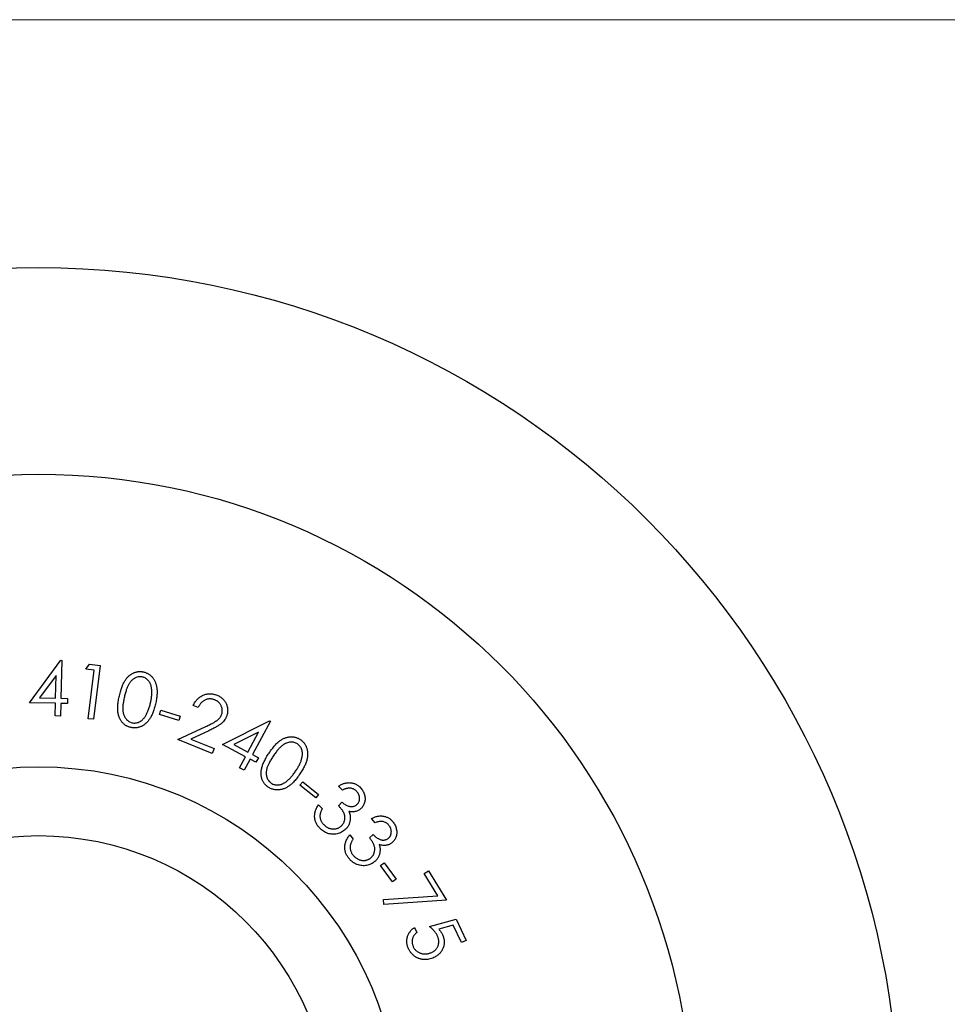
# Model space of a CAD drawing. Units: millimetres. Extents: x 5 to 292, y 5 to 205.
# Drawn here: x 106 to 119, y 191 to 205 of the extents above; entities that cross this region are included whole.
import ezdxf

# ---------------------------------------------------------------- set-up
doc = ezdxf.new("R2010")
doc.units = ezdxf.units.MM

msp = doc.modelspace()

# ---------------------------------------------------------------- linework, layer by layer
at = {"color": 7, "linetype": 'Continuous', "lineweight": 18}
msp.add_line((292, 205), (5, 205), dxfattribs=at)
at = {"color": 7, "linetype": 'Continuous', "lineweight": 25}
for p, q in [((105.661, 195.08), (106.116, 195.696)), ((106.116, 195.696), (106.132, 195.695)), ((106.132, 195.695), (106.119, 195.145)), ((106.48, 195.569), (106.536, 195.64)), ((106.536, 195.64), (106.69, 195.621)), ((106.603, 195.554), (106.48, 195.569)), ((106.515, 194.848), (106.603, 195.554)), ((106.69, 195.621), (106.593, 194.839)), ((106.048, 195.476), (105.808, 195.152)), ((106.04, 195.147), (106.048, 195.476)), ((106.039, 195.071), (105.661, 195.08)), ((105.808, 195.152), (106.04, 195.147)), ((106.034, 194.888), (106.039, 195.071)), ((106.117, 195.069), (106.113, 194.886)), ((106.213, 195.067), (106.117, 195.069)), ((106.119, 195.145), (106.215, 195.143)), ((106.215, 195.143), (106.213, 195.067)), ((107.552, 194.911), (107.572, 194.974)), ((107.572, 194.974), (107.853, 194.884)), ((108.112, 195.012), (108.042, 195.041)), ((106.113, 194.886), (106.034, 194.888)), ((106.593, 194.839), (106.515, 194.848)), ((107.834, 194.822), (107.552, 194.911)), ((107.853, 194.884), (107.834, 194.822)), ((108.466, 194.474), (109.149, 194.817)), ((109.163, 194.81), (108.903, 194.326)), ((109.149, 194.817), (109.163, 194.81)), ((107.819, 194.546), (108.222, 194.734)), ((108.269, 194.673), (108.007, 194.552)), ((108.989, 194.652), (108.63, 194.472)), ((108.834, 194.363), (108.989, 194.652)), ((108.315, 194.343), (107.819, 194.546)), ((108.007, 194.552), (108.344, 194.413)), ((108.344, 194.413), (108.315, 194.343)), ((108.798, 194.296), (108.466, 194.474)), ((108.63, 194.472), (108.834, 194.363)), ((108.712, 194.135), (108.798, 194.296)), ((108.868, 194.259), (108.781, 194.098)), ((108.952, 194.214), (108.868, 194.259)), ((108.903, 194.326), (108.987, 194.281)), ((108.987, 194.281), (108.952, 194.214)), ((108.781, 194.098), (108.712, 194.135)), ((109.591, 193.88), (109.632, 193.931)), ((109.632, 193.931), (109.861, 193.747)), ((109.821, 193.697), (109.591, 193.88)), ((110.21, 193.811), (110.151, 193.867)), ((109.861, 193.747), (109.821, 193.697)), ((110.151, 193.584), (110.2, 193.637)), ((109.859, 193.596), (109.916, 193.543)), ((110.684, 193.337), (110.632, 193.398)), ((110.315, 193.159), (110.365, 193.1)), ((110.602, 193.117), (110.657, 193.165)), ((110.762, 192.715), (110.815, 192.754)), ((110.936, 192.477), (110.762, 192.715)), ((110.815, 192.754), (110.989, 192.516)), ((111.394, 192.599), (111.458, 192.638)), ((111.458, 192.638), (111.719, 192.211)), ((110.989, 192.516), (110.936, 192.477)), ((111.592, 192.277), (111.394, 192.599)), ((110.804, 192.221), (111.592, 192.277)), ((110.809, 192.149), (110.804, 192.221)), ((111.719, 192.211), (110.809, 192.149)), ((111.475, 191.831), (111.859, 191.935)), ((111.859, 191.935), (112.006, 191.628)), ((111.255, 191.814), (111.29, 191.742)), ((111.817, 191.848), (111.607, 191.79)), ((111.939, 191.595), (111.817, 191.848)), ((112.006, 191.628), (111.939, 191.595))]:
    msp.add_line(p, q, dxfattribs=at)
for radius in [12.5, 9.5, 5.25, 4.25]:
    msp.add_circle((105.796, 188.899), radius, dxfattribs=at)
for points, knots in [([(106.968, 195.182), (106.971, 195.195), (106.977, 195.218), (106.987, 195.253), (106.997, 195.285), (107.007, 195.315), (107.018, 195.342), (107.03, 195.367), (107.042, 195.389), (107.055, 195.409), (107.068, 195.428), (107.082, 195.444), (107.096, 195.46), (107.111, 195.473), (107.127, 195.486), (107.143, 195.497), (107.159, 195.506), (107.176, 195.514), (107.194, 195.521), (107.211, 195.526), (107.229, 195.53), (107.247, 195.532), (107.265, 195.533), (107.283, 195.532), (107.301, 195.53), (107.313, 195.527), (107.319, 195.526)], [0, 0, 0, 0, 0.068481, 0.133005, 0.193907, 0.250713, 0.303894, 0.35359, 0.399693, 0.442651, 0.483238, 0.522303, 0.560177, 0.596847, 0.632673, 0.667479, 0.702037, 0.736291, 0.76981, 0.80306, 0.835687, 0.867888, 0.900444, 0.933276, 0.9663, 1, 1, 1, 1]), ([(107.319, 195.526), (107.325, 195.525), (107.338, 195.522), (107.355, 195.515), (107.372, 195.508), (107.388, 195.499), (107.403, 195.489), (107.418, 195.478), (107.432, 195.466), (107.445, 195.452), (107.457, 195.437), (107.468, 195.421), (107.478, 195.404), (107.487, 195.385), (107.494, 195.366), (107.501, 195.345), (107.506, 195.323), (107.511, 195.3), (107.514, 195.276), (107.515, 195.25), (107.515, 195.222), (107.514, 195.193), (107.511, 195.162), (107.506, 195.13), (107.5, 195.096), (107.495, 195.073), (107.492, 195.061)], [0, 0, 0, 0, 0.034027, 0.067369, 0.100495, 0.132963, 0.166006, 0.198805, 0.231997, 0.265944, 0.300256, 0.335201, 0.370778, 0.40732, 0.44504, 0.48407, 0.524396, 0.566305, 0.610351, 0.657006, 0.706715, 0.759074, 0.814478, 0.873021, 0.934833, 1, 1, 1, 1]), ([(107.305, 195.452), (107.297, 195.454), (107.28, 195.457), (107.253, 195.456), (107.227, 195.451), (107.205, 195.443), (107.188, 195.434), (107.176, 195.426), (107.163, 195.417), (107.152, 195.407), (107.14, 195.396), (107.13, 195.384), (107.119, 195.37), (107.109, 195.355), (107.1, 195.339), (107.09, 195.32), (107.081, 195.299), (107.073, 195.277), (107.064, 195.252), (107.056, 195.224), (107.048, 195.195), (107.043, 195.175), (107.041, 195.164)], [0, 0, 0, 0, 0.059475, 0.118388, 0.179194, 0.243137, 0.276461, 0.310251, 0.344351, 0.379639, 0.415881, 0.453494, 0.492389, 0.532714, 0.576042, 0.623347, 0.674943, 0.730973, 0.791321, 0.856288, 0.925945, 1, 1, 1, 1]), ([(107.42, 195.076), (107.422, 195.086), (107.426, 195.104), (107.431, 195.132), (107.435, 195.158), (107.438, 195.183), (107.44, 195.207), (107.44, 195.23), (107.44, 195.251), (107.438, 195.272), (107.436, 195.291), (107.432, 195.309), (107.428, 195.327), (107.423, 195.343), (107.416, 195.358), (107.41, 195.372), (107.402, 195.385), (107.39, 195.4), (107.374, 195.417), (107.353, 195.433), (107.33, 195.446), (107.313, 195.45), (107.305, 195.452)], [0, 0, 0, 0, 0.066262, 0.12988, 0.190151, 0.247615, 0.302669, 0.354688, 0.404154, 0.451204, 0.495947, 0.538522, 0.579093, 0.617731, 0.654737, 0.690514, 0.724819, 0.758564, 0.822602, 0.88304, 0.941927, 1, 1, 1, 1]), ([(108.042, 195.041), (108.046, 195.05), (108.054, 195.067), (108.068, 195.091), (108.084, 195.112), (108.102, 195.132), (108.121, 195.149), (108.141, 195.165), (108.164, 195.179), (108.187, 195.19), (108.211, 195.199), (108.236, 195.205), (108.261, 195.209), (108.286, 195.21), (108.311, 195.209), (108.337, 195.205), (108.362, 195.198), (108.378, 195.192), (108.387, 195.189)], [0, 0, 0, 0, 0.068711, 0.134715, 0.198912, 0.261413, 0.323321, 0.384931, 0.446695, 0.509464, 0.571913, 0.63279, 0.692815, 0.752201, 0.812366, 0.8732, 0.935278, 1, 1, 1, 1]), ([(107.133, 194.72), (107.127, 194.722), (107.115, 194.725), (107.098, 194.731), (107.082, 194.738), (107.066, 194.746), (107.051, 194.756), (107.036, 194.767), (107.023, 194.78), (107.01, 194.793), (106.999, 194.807), (106.988, 194.823), (106.978, 194.84), (106.97, 194.858), (106.963, 194.877), (106.956, 194.897), (106.951, 194.918), (106.947, 194.941), (106.944, 194.964), (106.943, 194.99), (106.944, 195.018), (106.946, 195.047), (106.949, 195.078), (106.954, 195.111), (106.96, 195.146), (106.966, 195.17), (106.968, 195.182)], [0, 0, 0, 0, 0.033689, 0.06668, 0.099448, 0.131806, 0.164253, 0.196527, 0.229363, 0.262788, 0.296586, 0.330793, 0.365891, 0.401595, 0.438358, 0.476451, 0.516149, 0.557128, 0.600341, 0.646777, 0.696631, 0.750033, 0.806865, 0.867463, 0.931896, 1, 1, 1, 1]), ([(107.041, 195.164), (107.038, 195.154), (107.034, 195.133), (107.028, 195.103), (107.023, 195.075), (107.02, 195.049), (107.018, 195.025), (107.017, 195.002), (107.017, 194.982), (107.018, 194.963), (107.021, 194.945), (107.024, 194.928), (107.028, 194.912), (107.034, 194.897), (107.04, 194.883), (107.047, 194.87), (107.055, 194.857), (107.067, 194.842), (107.083, 194.825), (107.104, 194.808), (107.127, 194.796), (107.144, 194.791), (107.152, 194.789)], [0, 0, 0, 0, 0.07399, 0.143197, 0.207663, 0.268111, 0.323914, 0.375203, 0.422449, 0.465819, 0.506525, 0.54544, 0.583084, 0.619289, 0.654458, 0.68909, 0.723067, 0.756504, 0.821018, 0.882152, 0.941157, 1, 1, 1, 1]), ([(107.492, 195.061), (107.49, 195.05), (107.484, 195.027), (107.475, 194.994), (107.465, 194.963), (107.454, 194.934), (107.443, 194.907), (107.431, 194.883), (107.418, 194.86), (107.405, 194.84), (107.391, 194.821), (107.377, 194.804), (107.362, 194.788), (107.346, 194.774), (107.33, 194.761), (107.314, 194.75), (107.297, 194.74), (107.279, 194.732), (107.261, 194.726), (107.243, 194.72), (107.225, 194.717), (107.207, 194.714), (107.189, 194.714), (107.17, 194.714), (107.152, 194.716), (107.139, 194.719), (107.133, 194.72)], [0, 0, 0, 0, 0.06512, 0.126588, 0.184912, 0.240367, 0.292255, 0.341491, 0.388094, 0.431715, 0.473405, 0.513787, 0.552616, 0.590257, 0.626875, 0.662721, 0.697799, 0.732468, 0.76667, 0.800331, 0.833585, 0.866426, 0.89934, 0.932529, 0.965905, 1, 1, 1, 1]), ([(107.346, 194.886), (107.35, 194.892), (107.358, 194.905), (107.369, 194.926), (107.379, 194.948), (107.388, 194.971), (107.397, 194.996), (107.406, 195.022), (107.413, 195.049), (107.418, 195.067), (107.42, 195.076)], [0, 0, 0, 0, 0.110059, 0.223991, 0.34175, 0.464239, 0.591091, 0.722064, 0.85881, 1, 1, 1, 1]), ([(108.354, 195.121), (108.348, 195.123), (108.337, 195.127), (108.32, 195.132), (108.303, 195.135), (108.285, 195.136), (108.268, 195.135), (108.252, 195.132), (108.235, 195.128), (108.218, 195.122), (108.202, 195.114), (108.187, 195.105), (108.173, 195.094), (108.159, 195.081), (108.146, 195.066), (108.134, 195.05), (108.122, 195.032), (108.115, 195.019), (108.112, 195.012)], [0, 0, 0, 0, 0.062942, 0.122939, 0.181817, 0.239446, 0.296488, 0.354135, 0.411782, 0.471324, 0.531691, 0.592285, 0.654353, 0.717882, 0.783754, 0.852156, 0.924208, 1, 1, 1, 1]), ([(108.451, 194.905), (108.453, 194.91), (108.457, 194.92), (108.461, 194.936), (108.463, 194.952), (108.463, 194.967), (108.462, 194.983), (108.459, 194.999), (108.455, 195.015), (108.449, 195.03), (108.441, 195.045), (108.433, 195.06), (108.423, 195.073), (108.411, 195.085), (108.399, 195.096), (108.385, 195.105), (108.37, 195.114), (108.36, 195.118), (108.354, 195.121)], [0, 0, 0, 0, 0.06239, 0.123434, 0.182645, 0.241986, 0.302032, 0.36291, 0.425156, 0.489314, 0.554251, 0.617549, 0.680112, 0.741741, 0.804347, 0.86779, 0.932854, 1, 1, 1, 1]), ([(108.387, 195.189), (108.395, 195.185), (108.411, 195.178), (108.433, 195.166), (108.453, 195.151), (108.472, 195.135), (108.488, 195.118), (108.502, 195.099), (108.514, 195.079), (108.524, 195.057), (108.531, 195.034), (108.537, 195.012), (108.54, 194.989), (108.542, 194.967), (108.54, 194.944), (108.537, 194.922), (108.531, 194.899), (108.526, 194.885), (108.523, 194.878)], [0, 0, 0, 0, 0.070159, 0.137554, 0.202472, 0.265773, 0.327767, 0.389481, 0.451892, 0.515319, 0.578694, 0.640009, 0.699716, 0.758903, 0.818112, 0.877464, 0.938069, 1, 1, 1, 1]), ([(107.152, 194.789), (107.16, 194.787), (107.177, 194.784), (107.204, 194.785), (107.23, 194.79), (107.251, 194.798), (107.268, 194.807), (107.281, 194.814), (107.292, 194.823), (107.304, 194.833), (107.315, 194.845), (107.326, 194.857), (107.336, 194.871), (107.342, 194.881), (107.346, 194.886)], [0, 0, 0, 0, 0.111466, 0.222531, 0.335708, 0.455396, 0.517008, 0.579779, 0.643931, 0.710019, 0.778354, 0.84935, 0.922823, 1, 1, 1, 1]), ([(108.222, 194.734), (108.231, 194.738), (108.25, 194.747), (108.277, 194.76), (108.302, 194.772), (108.324, 194.783), (108.343, 194.794), (108.36, 194.805), (108.375, 194.814), (108.391, 194.825), (108.408, 194.84), (108.426, 194.86), (108.44, 194.882), (108.448, 194.897), (108.451, 194.905)], [0, 0, 0, 0, 0.109915, 0.21157, 0.304747, 0.388981, 0.464832, 0.53277, 0.591916, 0.642685, 0.734373, 0.823312, 0.911418, 1, 1, 1, 1]), ([(108.523, 194.878), (108.518, 194.867), (108.509, 194.848), (108.491, 194.82), (108.47, 194.795), (108.449, 194.776), (108.431, 194.762), (108.414, 194.751), (108.395, 194.739), (108.375, 194.727), (108.351, 194.714), (108.326, 194.701), (108.298, 194.687), (108.279, 194.678), (108.269, 194.673)], [0, 0, 0, 0, 0.099312, 0.196647, 0.294121, 0.39273, 0.445986, 0.505469, 0.571696, 0.643947, 0.723106, 0.808811, 0.901098, 1, 1, 1, 1]), ([(109.142, 194.348), (109.149, 194.359), (109.163, 194.379), (109.185, 194.408), (109.206, 194.434), (109.226, 194.459), (109.247, 194.48), (109.267, 194.5), (109.286, 194.516), (109.305, 194.531), (109.324, 194.543), (109.343, 194.554), (109.362, 194.563), (109.382, 194.57), (109.4, 194.577), (109.419, 194.581), (109.439, 194.584), (109.458, 194.585), (109.476, 194.585), (109.495, 194.584), (109.513, 194.581), (109.53, 194.576), (109.547, 194.571), (109.564, 194.563), (109.581, 194.555), (109.591, 194.548), (109.596, 194.545)], [0, 0, 0, 0, 0.068551, 0.133118, 0.193707, 0.250629, 0.303984, 0.353685, 0.399886, 0.442738, 0.483231, 0.522245, 0.560322, 0.596873, 0.632561, 0.667486, 0.702195, 0.736268, 0.769979, 0.802957, 0.835646, 0.868004, 0.900527, 0.933162, 0.966386, 1, 1, 1, 1]), ([(109.556, 194.481), (109.549, 194.485), (109.534, 194.494), (109.509, 194.503), (109.482, 194.508), (109.454, 194.508), (109.425, 194.503), (109.395, 194.494), (109.366, 194.48), (109.342, 194.464), (109.322, 194.448), (109.307, 194.434), (109.291, 194.418), (109.274, 194.399), (109.257, 194.379), (109.24, 194.356), (109.222, 194.331), (109.21, 194.314), (109.203, 194.305)], [0, 0, 0, 0, 0.059129, 0.11836, 0.17917, 0.243047, 0.310156, 0.379431, 0.453189, 0.532657, 0.576052, 0.623314, 0.67486, 0.731081, 0.791284, 0.856102, 0.925826, 1, 1, 1, 1]), ([(109.596, 194.545), (109.601, 194.541), (109.612, 194.534), (109.626, 194.522), (109.639, 194.509), (109.651, 194.495), (109.662, 194.48), (109.671, 194.464), (109.68, 194.447), (109.687, 194.43), (109.694, 194.412), (109.698, 194.393), (109.701, 194.373), (109.703, 194.352), (109.703, 194.331), (109.702, 194.309), (109.699, 194.287), (109.695, 194.263), (109.689, 194.239), (109.681, 194.214), (109.671, 194.188), (109.659, 194.161), (109.645, 194.134), (109.629, 194.105), (109.611, 194.075), (109.598, 194.055), (109.591, 194.045)], [0, 0, 0, 0, 0.034092, 0.067284, 0.100374, 0.132951, 0.165625, 0.198457, 0.231943, 0.265758, 0.300108, 0.335121, 0.370699, 0.407417, 0.445138, 0.484059, 0.524337, 0.566396, 0.610488, 0.657218, 0.706678, 0.759115, 0.814416, 0.873062, 0.934786, 1, 1, 1, 1]), ([(109.13, 193.854), (109.125, 193.858), (109.115, 193.865), (109.101, 193.877), (109.088, 193.89), (109.076, 193.903), (109.066, 193.918), (109.056, 193.933), (109.048, 193.95), (109.041, 193.967), (109.035, 193.985), (109.031, 194.003), (109.028, 194.023), (109.026, 194.043), (109.026, 194.063), (109.028, 194.084), (109.031, 194.106), (109.035, 194.129), (109.041, 194.152), (109.049, 194.177), (109.06, 194.202), (109.072, 194.229), (109.086, 194.257), (109.103, 194.287), (109.122, 194.317), (109.135, 194.338), (109.142, 194.348)], [0, 0, 0, 0, 0.0335844, 0.0668752, 0.0994392, 0.1318913, 0.1640457, 0.1966699, 0.2295453, 0.2630113, 0.2970218, 0.3310888, 0.366123, 0.4016846, 0.4385842, 0.4767138, 0.5162374, 0.557301, 0.6007303, 0.6471323, 0.6967954, 0.7499163, 0.8068436, 0.8675484, 0.9320097, 1, 1, 1, 1]), ([(109.528, 194.086), (109.534, 194.094), (109.545, 194.11), (109.559, 194.134), (109.572, 194.157), (109.584, 194.179), (109.594, 194.201), (109.603, 194.222), (109.611, 194.243), (109.616, 194.263), (109.621, 194.282), (109.624, 194.3), (109.626, 194.318), (109.627, 194.335), (109.627, 194.352), (109.625, 194.367), (109.623, 194.382), (109.617, 194.401), (109.608, 194.422), (109.594, 194.445), (109.577, 194.465), (109.563, 194.476), (109.556, 194.481)], [0, 0, 0, 0, 0.066496, 0.129844, 0.190169, 0.247819, 0.30257, 0.354536, 0.404109, 0.451178, 0.495754, 0.538318, 0.579029, 0.617706, 0.654542, 0.690469, 0.725026, 0.758505, 0.822747, 0.883066, 0.941693, 1, 1, 1, 1]), ([(109.203, 194.305), (109.198, 194.296), (109.186, 194.278), (109.17, 194.253), (109.155, 194.228), (109.143, 194.204), (109.132, 194.182), (109.123, 194.162), (109.115, 194.142), (109.11, 194.124), (109.106, 194.106), (109.103, 194.089), (109.101, 194.072), (109.1, 194.056), (109.101, 194.041), (109.103, 194.026), (109.106, 194.011), (109.111, 193.993), (109.12, 193.971), (109.134, 193.948), (109.152, 193.928), (109.166, 193.917), (109.173, 193.912)], [0, 0, 0, 0, 0.0737592, 0.1431415, 0.2078152, 0.2683502, 0.3238622, 0.3754121, 0.4227967, 0.4661718, 0.506606, 0.5457576, 0.5830981, 0.6195708, 0.6546014, 0.6891529, 0.72305, 0.7565065, 0.8210401, 0.8819343, 0.9409975, 1, 1, 1, 1]), ([(109.39, 193.933), (109.396, 193.938), (109.408, 193.947), (109.426, 193.963), (109.444, 193.98), (109.461, 193.998), (109.478, 194.018), (109.495, 194.039), (109.512, 194.062), (109.523, 194.078), (109.528, 194.086)], [0, 0, 0, 0, 0.1099228, 0.2236991, 0.3416338, 0.4639431, 0.590296, 0.7220587, 0.8586788, 1, 1, 1, 1]), ([(109.591, 194.045), (109.584, 194.035), (109.571, 194.016), (109.55, 193.988), (109.53, 193.963), (109.51, 193.939), (109.489, 193.918), (109.469, 193.899), (109.449, 193.883), (109.429, 193.868), (109.409, 193.856), (109.389, 193.845), (109.37, 193.835), (109.35, 193.828), (109.33, 193.821), (109.311, 193.817), (109.291, 193.814), (109.272, 193.813), (109.253, 193.813), (109.234, 193.814), (109.216, 193.818), (109.198, 193.822), (109.18, 193.828), (109.163, 193.835), (109.146, 193.844), (109.136, 193.851), (109.13, 193.854)], [0, 0, 0, 0, 0.065045, 0.126702, 0.185044, 0.240161, 0.292356, 0.341553, 0.387931, 0.431821, 0.473557, 0.513702, 0.552683, 0.590428, 0.627057, 0.662589, 0.697877, 0.732583, 0.766932, 0.800549, 0.833636, 0.866683, 0.899359, 0.932571, 0.965968, 1, 1, 1, 1]), ([(109.173, 193.912), (109.18, 193.907), (109.195, 193.898), (109.22, 193.89), (109.246, 193.885), (109.27, 193.885), (109.289, 193.887), (109.303, 193.89), (109.318, 193.894), (109.332, 193.899), (109.347, 193.906), (109.361, 193.914), (109.376, 193.923), (109.385, 193.93), (109.39, 193.933)], [0, 0, 0, 0, 0.111384, 0.222316, 0.336197, 0.455843, 0.517326, 0.580255, 0.644405, 0.710441, 0.778288, 0.849465, 0.923033, 1, 1, 1, 1]), ([(110.151, 193.867), (110.158, 193.871), (110.171, 193.88), (110.192, 193.891), (110.213, 193.901), (110.234, 193.908), (110.254, 193.914), (110.275, 193.917), (110.296, 193.919), (110.316, 193.919), (110.336, 193.917), (110.356, 193.913), (110.375, 193.908), (110.393, 193.901), (110.411, 193.892), (110.428, 193.882), (110.445, 193.87), (110.455, 193.86), (110.46, 193.856)], [0, 0, 0, 0, 0.07323, 0.14295, 0.210793, 0.27591, 0.339026, 0.401366, 0.462502, 0.523418, 0.583655, 0.642743, 0.701184, 0.759327, 0.817823, 0.876941, 0.937766, 1, 1, 1, 1]), ([(110.407, 193.8), (110.401, 193.805), (110.389, 193.816), (110.368, 193.827), (110.346, 193.836), (110.327, 193.839), (110.311, 193.84), (110.298, 193.839), (110.285, 193.837), (110.271, 193.835), (110.257, 193.83), (110.241, 193.825), (110.226, 193.819), (110.215, 193.814), (110.21, 193.811)], [0, 0, 0, 0, 0.1168727, 0.2280478, 0.3366291, 0.4452824, 0.5021411, 0.5612738, 0.6238636, 0.6910107, 0.7610421, 0.8362228, 0.9160436, 1, 1, 1, 1]), ([(110.426, 193.607), (110.428, 193.61), (110.434, 193.616), (110.441, 193.627), (110.447, 193.638), (110.452, 193.649), (110.455, 193.661), (110.457, 193.674), (110.458, 193.687), (110.458, 193.701), (110.456, 193.714), (110.453, 193.728), (110.449, 193.741), (110.443, 193.753), (110.436, 193.766), (110.428, 193.777), (110.418, 193.789), (110.411, 193.796), (110.407, 193.8)], [0, 0, 0, 0, 0.059161, 0.117094, 0.174232, 0.230838, 0.289034, 0.348126, 0.408761, 0.472252, 0.536976, 0.600382, 0.6634, 0.727476, 0.792569, 0.859323, 0.928498, 1, 1, 1, 1]), ([(110.46, 193.856), (110.467, 193.848), (110.482, 193.834), (110.499, 193.81), (110.514, 193.784), (110.526, 193.756), (110.533, 193.728), (110.537, 193.699), (110.537, 193.671), (110.534, 193.643), (110.526, 193.617), (110.516, 193.592), (110.502, 193.57), (110.491, 193.557), (110.485, 193.55)], [0, 0, 0, 0, 0.089922, 0.177781, 0.265251, 0.353253, 0.440433, 0.524434, 0.606684, 0.688769, 0.769719, 0.847405, 0.923946, 1, 1, 1, 1]), ([(110.2, 193.637), (110.207, 193.631), (110.22, 193.62), (110.241, 193.605), (110.263, 193.592), (110.285, 193.583), (110.307, 193.576), (110.328, 193.572), (110.348, 193.571), (110.366, 193.573), (110.383, 193.578), (110.399, 193.586), (110.413, 193.595), (110.422, 193.603), (110.426, 193.607)], [0, 0, 0, 0, 0.105317, 0.207291, 0.305329, 0.402582, 0.494141, 0.577948, 0.655413, 0.728393, 0.79789, 0.865178, 0.931849, 1, 1, 1, 1]), ([(109.889, 193.248), (109.883, 193.254), (109.872, 193.266), (109.856, 193.284), (109.843, 193.303), (109.831, 193.323), (109.821, 193.344), (109.814, 193.365), (109.808, 193.386), (109.805, 193.409), (109.804, 193.431), (109.805, 193.454), (109.808, 193.477), (109.814, 193.501), (109.822, 193.524), (109.832, 193.548), (109.845, 193.572), (109.854, 193.588), (109.859, 193.596)], [0, 0, 0, 0, 0.065598, 0.128486, 0.189724, 0.249314, 0.307683, 0.365711, 0.423364, 0.481991, 0.540891, 0.600597, 0.661272, 0.723448, 0.788143, 0.855681, 0.926065, 1, 1, 1, 1]), ([(109.916, 193.543), (109.913, 193.537), (109.907, 193.526), (109.899, 193.509), (109.893, 193.493), (109.888, 193.478), (109.885, 193.463), (109.882, 193.448), (109.881, 193.435), (109.882, 193.426), (109.882, 193.421)], [0, 0, 0, 0, 0.15231, 0.295292, 0.429858, 0.556427, 0.676416, 0.789623, 0.896772, 1, 1, 1, 1]), ([(110.201, 193.299), (110.206, 193.304), (110.216, 193.316), (110.227, 193.335), (110.236, 193.357), (110.242, 193.38), (110.245, 193.403), (110.244, 193.426), (110.24, 193.45), (110.234, 193.469), (110.227, 193.484), (110.22, 193.496), (110.212, 193.509), (110.202, 193.523), (110.192, 193.538), (110.179, 193.552), (110.166, 193.568), (110.156, 193.579), (110.151, 193.584)], [0, 0, 0, 0, 0.070143, 0.139371, 0.209705, 0.282362, 0.355163, 0.426538, 0.498443, 0.571852, 0.611002, 0.653865, 0.701056, 0.7519, 0.807415, 0.867107, 0.931192, 1, 1, 1, 1]), ([(110.485, 193.55), (110.479, 193.544), (110.468, 193.533), (110.448, 193.519), (110.427, 193.508), (110.404, 193.5), (110.38, 193.496), (110.354, 193.495), (110.327, 193.496), (110.309, 193.5), (110.3, 193.502)], [0, 0, 0, 0, 0.12397, 0.243973, 0.360801, 0.479099, 0.599527, 0.725171, 0.858044, 1, 1, 1, 1]), ([(110.3, 193.502), (110.304, 193.493), (110.311, 193.474), (110.319, 193.446), (110.323, 193.417), (110.322, 193.398), (110.322, 193.388)], [0, 0, 0, 0, 0.258024, 0.509043, 0.754161, 1, 1, 1, 1]), ([(109.882, 193.421), (109.883, 193.416), (109.884, 193.405), (109.888, 193.389), (109.893, 193.374), (109.9, 193.359), (109.909, 193.344), (109.918, 193.33), (109.93, 193.316), (109.939, 193.308), (109.943, 193.304)], [0, 0, 0, 0, 0.120691, 0.239834, 0.35922, 0.480393, 0.603842, 0.730992, 0.863228, 1, 1, 1, 1]), ([(110.322, 193.388), (110.321, 193.381), (110.32, 193.368), (110.316, 193.349), (110.311, 193.33), (110.304, 193.313), (110.296, 193.296), (110.286, 193.279), (110.275, 193.264), (110.267, 193.254), (110.262, 193.25)], [0, 0, 0, 0, 0.13111, 0.258488, 0.382936, 0.505674, 0.628708, 0.750203, 0.873913, 1, 1, 1, 1]), ([(110.632, 193.398), (110.639, 193.402), (110.653, 193.409), (110.675, 193.418), (110.697, 193.426), (110.718, 193.431), (110.739, 193.434), (110.76, 193.436), (110.781, 193.435), (110.801, 193.433), (110.821, 193.429), (110.84, 193.423), (110.858, 193.416), (110.876, 193.407), (110.892, 193.397), (110.908, 193.385), (110.924, 193.371), (110.933, 193.361), (110.937, 193.356)], [0, 0, 0, 0, 0.072826, 0.143068, 0.210431, 0.275759, 0.339031, 0.40119, 0.462263, 0.523217, 0.583561, 0.642414, 0.700872, 0.758881, 0.81759, 0.877047, 0.937708, 1, 1, 1, 1]), ([(110.879, 193.305), (110.874, 193.311), (110.863, 193.323), (110.843, 193.337), (110.822, 193.348), (110.803, 193.353), (110.788, 193.355), (110.775, 193.356), (110.761, 193.356), (110.747, 193.354), (110.733, 193.352), (110.717, 193.348), (110.701, 193.343), (110.69, 193.339), (110.684, 193.337)], [0, 0, 0, 0, 0.116455, 0.228458, 0.33693, 0.446137, 0.502882, 0.562098, 0.624998, 0.691299, 0.761942, 0.836569, 0.915953, 1, 1, 1, 1]), ([(110.937, 193.356), (110.944, 193.348), (110.956, 193.332), (110.972, 193.306), (110.983, 193.279), (110.992, 193.25), (110.997, 193.221), (110.998, 193.192), (110.995, 193.164), (110.989, 193.137), (110.979, 193.112), (110.966, 193.088), (110.95, 193.067), (110.938, 193.056), (110.931, 193.05)], [0, 0, 0, 0, 0.089596, 0.177431, 0.264739, 0.353247, 0.440604, 0.524544, 0.606979, 0.688922, 0.769497, 0.847507, 0.923792, 1, 1, 1, 1]), ([(110.262, 193.25), (110.254, 193.242), (110.239, 193.226), (110.211, 193.207), (110.181, 193.191), (110.148, 193.18), (110.115, 193.172), (110.08, 193.169), (110.046, 193.171), (110.012, 193.177), (109.979, 193.188), (109.947, 193.204), (109.917, 193.224), (109.899, 193.24), (109.889, 193.248)], [0, 0, 0, 0, 0.080463, 0.160447, 0.24162, 0.325067, 0.408664, 0.490922, 0.572603, 0.655653, 0.739558, 0.82432, 0.910337, 1, 1, 1, 1]), ([(109.943, 193.304), (109.948, 193.299), (109.959, 193.29), (109.975, 193.278), (109.991, 193.267), (110.008, 193.259), (110.026, 193.253), (110.043, 193.249), (110.061, 193.246), (110.08, 193.246), (110.097, 193.247), (110.115, 193.25), (110.131, 193.254), (110.147, 193.26), (110.162, 193.267), (110.176, 193.276), (110.189, 193.286), (110.197, 193.294), (110.201, 193.299)], [0, 0, 0, 0, 0.0732322, 0.1431812, 0.210649, 0.2756395, 0.3390802, 0.4021954, 0.4646274, 0.5281859, 0.5907742, 0.6511783, 0.7098704, 0.7677454, 0.8250693, 0.8824038, 0.9402155, 1, 1, 1, 1]), ([(110.878, 193.112), (110.881, 193.115), (110.887, 193.121), (110.895, 193.13), (110.902, 193.141), (110.908, 193.151), (110.912, 193.163), (110.916, 193.175), (110.918, 193.188), (110.919, 193.202), (110.919, 193.216), (110.917, 193.229), (110.914, 193.243), (110.91, 193.256), (110.904, 193.269), (110.897, 193.281), (110.889, 193.293), (110.882, 193.301), (110.879, 193.305)], [0, 0, 0, 0, 0.059172, 0.11699, 0.174069, 0.231028, 0.288908, 0.347992, 0.408845, 0.472664, 0.537086, 0.600445, 0.664041, 0.72795, 0.792593, 0.859535, 0.928318, 1, 1, 1, 1]), ([(110.309, 192.811), (110.304, 192.817), (110.293, 192.83), (110.28, 192.85), (110.268, 192.87), (110.258, 192.891), (110.251, 192.912), (110.246, 192.934), (110.243, 192.956), (110.242, 192.979), (110.243, 193.001), (110.246, 193.024), (110.252, 193.047), (110.26, 193.069), (110.27, 193.092), (110.283, 193.114), (110.298, 193.137), (110.309, 193.152), (110.315, 193.159)], [0, 0, 0, 0, 0.065508, 0.1285673, 0.1897028, 0.2489334, 0.307321, 0.3653835, 0.4231785, 0.4817501, 0.5407361, 0.6002913, 0.6610696, 0.7231384, 0.7881386, 0.8555567, 0.9259819, 1, 1, 1, 1]), ([(110.365, 193.1), (110.362, 193.095), (110.355, 193.085), (110.346, 193.069), (110.338, 193.053), (110.331, 193.039), (110.326, 193.024), (110.322, 193.01), (110.32, 192.997), (110.319, 192.988), (110.319, 192.983)], [0, 0, 0, 0, 0.151392, 0.29437, 0.429791, 0.556442, 0.676646, 0.789988, 0.897545, 1, 1, 1, 1]), ([(110.623, 192.829), (110.629, 192.834), (110.64, 192.845), (110.653, 192.863), (110.664, 192.883), (110.672, 192.905), (110.677, 192.928), (110.679, 192.952), (110.678, 192.975), (110.673, 192.995), (110.668, 193.011), (110.663, 193.023), (110.656, 193.037), (110.648, 193.052), (110.639, 193.067), (110.628, 193.083), (110.616, 193.1), (110.607, 193.112), (110.602, 193.117)], [0, 0, 0, 0, 0.070316, 0.139974, 0.210111, 0.28264, 0.355378, 0.4271, 0.498787, 0.5719, 0.611092, 0.654124, 0.701007, 0.75187, 0.807485, 0.867129, 0.93142, 1, 1, 1, 1]), ([(110.657, 193.165), (110.663, 193.158), (110.675, 193.145), (110.695, 193.129), (110.715, 193.114), (110.736, 193.102), (110.757, 193.093), (110.778, 193.087), (110.797, 193.084), (110.816, 193.085), (110.833, 193.088), (110.849, 193.094), (110.864, 193.102), (110.873, 193.109), (110.878, 193.112)], [0, 0, 0, 0, 0.105669, 0.207531, 0.306151, 0.402935, 0.494714, 0.578086, 0.655721, 0.728227, 0.797453, 0.864823, 0.931928, 1, 1, 1, 1]), ([(110.319, 192.983), (110.319, 192.978), (110.319, 192.967), (110.322, 192.951), (110.325, 192.935), (110.331, 192.92), (110.338, 192.904), (110.346, 192.889), (110.356, 192.874), (110.364, 192.865), (110.368, 192.86)], [0, 0, 0, 0, 0.119965, 0.239839, 0.359325, 0.479779, 0.603928, 0.730792, 0.86285, 1, 1, 1, 1]), ([(110.931, 193.05), (110.925, 193.044), (110.912, 193.034), (110.891, 193.022), (110.869, 193.014), (110.845, 193.008), (110.821, 193.006), (110.795, 193.008), (110.769, 193.012), (110.751, 193.018), (110.742, 193.021)], [0, 0, 0, 0, 0.124108, 0.243729, 0.361321, 0.47905, 0.599576, 0.725421, 0.858628, 1, 1, 1, 1]), ([(110.742, 193.021), (110.745, 193.011), (110.751, 192.992), (110.755, 192.963), (110.756, 192.934), (110.753, 192.915), (110.752, 192.905)], [0, 0, 0, 0, 0.258426, 0.508715, 0.753634, 1, 1, 1, 1]), ([(110.679, 192.774), (110.671, 192.767), (110.653, 192.753), (110.624, 192.737), (110.592, 192.725), (110.559, 192.716), (110.525, 192.712), (110.49, 192.713), (110.457, 192.718), (110.429, 192.726), (110.408, 192.735), (110.392, 192.743), (110.377, 192.752), (110.362, 192.761), (110.348, 192.772), (110.334, 192.784), (110.321, 192.797), (110.313, 192.806), (110.309, 192.811)], [0, 0, 0, 0, 0.080249, 0.16028, 0.241416, 0.324869, 0.408705, 0.490803, 0.572347, 0.655347, 0.697307, 0.739511, 0.78162, 0.823963, 0.866928, 0.910449, 0.954662, 1, 1, 1, 1]), ([(110.368, 192.86), (110.373, 192.855), (110.382, 192.845), (110.397, 192.831), (110.412, 192.82), (110.428, 192.81), (110.445, 192.802), (110.462, 192.796), (110.479, 192.792), (110.497, 192.789), (110.515, 192.789), (110.533, 192.789), (110.549, 192.792), (110.565, 192.796), (110.581, 192.802), (110.596, 192.809), (110.61, 192.818), (110.619, 192.825), (110.623, 192.829)], [0, 0, 0, 0, 0.0732906, 0.1434853, 0.2107267, 0.2758968, 0.3390735, 0.4021529, 0.4647588, 0.5284456, 0.5910736, 0.6515382, 0.7103672, 0.767597, 0.8249044, 0.8826199, 0.9403939, 1, 1, 1, 1]), ([(110.752, 192.905), (110.751, 192.899), (110.748, 192.886), (110.743, 192.867), (110.736, 192.849), (110.727, 192.832), (110.717, 192.816), (110.706, 192.801), (110.694, 192.787), (110.684, 192.778), (110.679, 192.774)], [0, 0, 0, 0, 0.130407, 0.258078, 0.381934, 0.505794, 0.627299, 0.750323, 0.873765, 1, 1, 1, 1]), ([(111.169, 191.507), (111.166, 191.514), (111.16, 191.528), (111.152, 191.55), (111.147, 191.571), (111.144, 191.593), (111.143, 191.614), (111.144, 191.635), (111.147, 191.657), (111.152, 191.678), (111.159, 191.698), (111.167, 191.718), (111.178, 191.737), (111.19, 191.755), (111.203, 191.771), (111.219, 191.787), (111.236, 191.801), (111.248, 191.81), (111.255, 191.814)], [0, 0, 0, 0, 0.0672881, 0.1320233, 0.1951031, 0.2565985, 0.3179565, 0.3788392, 0.4402693, 0.5023599, 0.5645102, 0.6254825, 0.6862331, 0.7470379, 0.8082917, 0.8702361, 0.9339916, 1, 1, 1, 1]), ([(111.586, 191.698), (111.584, 191.703), (111.578, 191.714), (111.568, 191.73), (111.556, 191.746), (111.543, 191.763), (111.528, 191.779), (111.512, 191.797), (111.494, 191.814), (111.482, 191.825), (111.475, 191.831)], [0, 0, 0, 0, 0.102125, 0.209904, 0.324717, 0.445162, 0.572723, 0.707823, 0.850608, 1, 1, 1, 1]), ([(111.607, 191.79), (111.613, 191.783), (111.624, 191.771), (111.638, 191.751), (111.651, 191.732), (111.658, 191.719), (111.661, 191.713)], [0, 0, 0, 0, 0.274808, 0.53324, 0.772963, 1, 1, 1, 1]), ([(111.29, 191.742), (111.284, 191.737), (111.272, 191.728), (111.258, 191.713), (111.246, 191.698), (111.236, 191.682), (111.229, 191.666), (111.224, 191.648), (111.221, 191.629), (111.22, 191.61), (111.221, 191.59), (111.224, 191.571), (111.23, 191.552), (111.235, 191.54), (111.237, 191.534)], [0, 0, 0, 0, 0.095443, 0.18466, 0.267207, 0.345221, 0.421878, 0.49982, 0.579986, 0.663972, 0.749355, 0.832997, 0.915904, 1, 1, 1, 1]), ([(111.505, 191.453), (111.511, 191.456), (111.522, 191.462), (111.538, 191.472), (111.552, 191.483), (111.565, 191.496), (111.576, 191.509), (111.586, 191.523), (111.594, 191.539), (111.6, 191.555), (111.605, 191.572), (111.608, 191.589), (111.609, 191.606), (111.608, 191.624), (111.606, 191.642), (111.601, 191.661), (111.595, 191.679), (111.589, 191.691), (111.586, 191.698)], [0, 0, 0, 0, 0.066983, 0.131645, 0.193753, 0.254263, 0.313819, 0.372694, 0.43232, 0.492619, 0.553045, 0.613194, 0.673104, 0.734599, 0.797278, 0.861667, 0.929489, 1, 1, 1, 1]), ([(111.661, 191.713), (111.664, 191.705), (111.671, 191.689), (111.679, 191.665), (111.685, 191.641), (111.687, 191.617), (111.688, 191.593), (111.686, 191.569), (111.681, 191.545), (111.673, 191.522), (111.664, 191.499), (111.652, 191.478), (111.638, 191.458), (111.622, 191.439), (111.604, 191.422), (111.584, 191.406), (111.561, 191.391), (111.545, 191.383), (111.537, 191.379)], [0, 0, 0, 0, 0.065856, 0.1296, 0.191174, 0.251311, 0.311072, 0.37069, 0.431318, 0.493059, 0.555359, 0.616339, 0.677336, 0.73865, 0.80092, 0.865068, 0.931035, 1, 1, 1, 1]), ([(111.537, 191.379), (111.525, 191.374), (111.503, 191.364), (111.466, 191.354), (111.43, 191.349), (111.399, 191.349), (111.375, 191.351), (111.358, 191.354), (111.34, 191.358), (111.324, 191.363), (111.307, 191.369), (111.292, 191.376), (111.276, 191.385), (111.262, 191.394), (111.248, 191.405), (111.234, 191.416), (111.222, 191.429), (111.21, 191.442), (111.198, 191.457), (111.188, 191.473), (111.178, 191.489), (111.172, 191.501), (111.169, 191.507)], [0, 0, 0, 0, 0.087475, 0.172117, 0.256057, 0.339914, 0.382, 0.422998, 0.463334, 0.503249, 0.543063, 0.582863, 0.622348, 0.662393, 0.70279, 0.743364, 0.784097, 0.825426, 0.867795, 0.910872, 0.954831, 1, 1, 1, 1]), ([(111.237, 191.534), (111.24, 191.529), (111.246, 191.517), (111.257, 191.502), (111.269, 191.488), (111.282, 191.475), (111.296, 191.464), (111.312, 191.455), (111.33, 191.446), (111.348, 191.44), (111.367, 191.434), (111.387, 191.431), (111.407, 191.43), (111.426, 191.431), (111.446, 191.433), (111.466, 191.438), (111.486, 191.445), (111.498, 191.45), (111.505, 191.453)], [0, 0, 0, 0, 0.061028, 0.120958, 0.179631, 0.237793, 0.296844, 0.356678, 0.418367, 0.482039, 0.546104, 0.609254, 0.672216, 0.735097, 0.798523, 0.863572, 0.930446, 1, 1, 1, 1])]:
    msp.add_open_spline(points, degree=3, knots=knots, dxfattribs=at)

doc.saveas('drawing.dxf')
